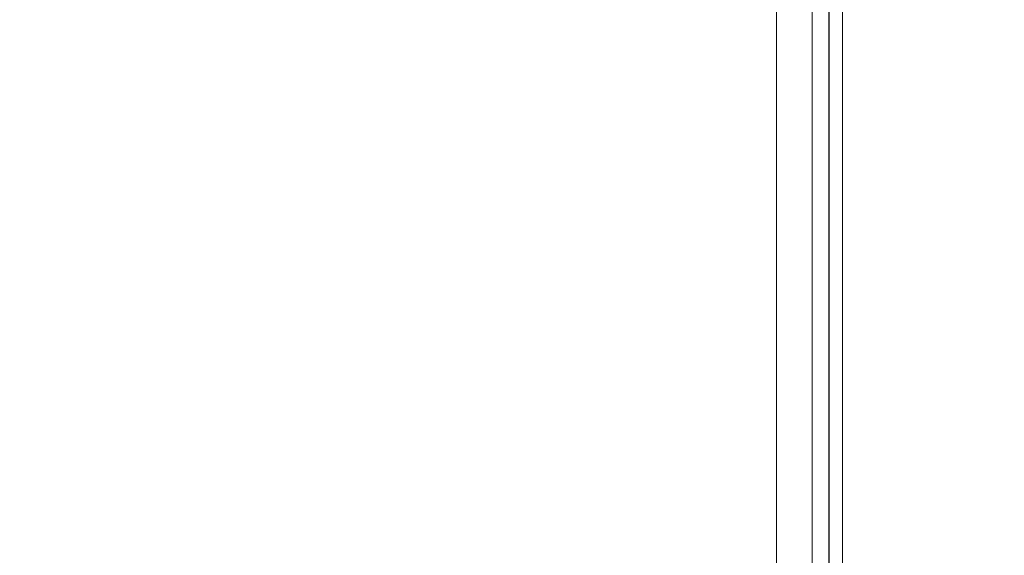
# Model space of a CAD drawing. Extents: x 0 to 594, y 0 to 420.
# Drawn here: x 281 to 292, y 314 to 320 of the extents above; entities that cross this region are included whole.
import ezdxf
from ezdxf.enums import TextEntityAlignment as Align

# ---------------------------------------------------------------- set-up
doc = ezdxf.new("R2010")
doc.units = 0
doc.layers.get('0').update_dxf_attribs({"lineweight": 13})
doc.styles.get("Standard").update_dxf_attribs({"font": 'isocp.shx'})
doc.dimstyles.get("Standard").update_dxf_attribs({"dimtxt": 2.5, "dimasz": 2.5, "dimexe": 1.25, "dimexo": 0.625, "dimtad": 1, "dimcen": 2.5, "dimadec": 0, "dimazin": 0, "dimtfac": 1, "dimtmove": 0, "dimatfit": 0, "dimfxl": 1, "dimarcsym": 0})

# ---------------------------------------------------------------- blocks, each defined once
blk = doc.blocks.new('*D65')
at = {"color": 34, "lineweight": 13}
for p, q in [((189.460587, 267.859885), (189.460587, 345.175839)), ((290.354044, 321.023935), (290.354044, 345.175839)), ((189.460587, 344.175839), (290.354044, 344.175839))]:
    blk.add_line(p, q, dxfattribs=at)
for points in [[(191.8754, 344.82291), (189.460587, 344.175839), (191.8754, 343.528793)], [(287.939236, 343.528793), (290.354044, 344.175839), (287.939236, 344.82291)]]:
    blk.add_lwpolyline(points, dxfattribs=at)
at = {"color": 34, "lineweight": 13, "width": 0.8}
blk.add_text('505', height=4, dxfattribs=at).set_placement((234.862149, 344.675839), (244.952481, 344.675839), align=Align.FIT)
blk = doc.blocks.new('*D66')
at = {"color": 34, "lineweight": 13}
for p, q in [((273.874039, 336.723935), (303.128104, 336.723935)), ((302.128104, 250.369919), (302.128104, 336.723935)), ((248.35004, 250.369919), (303.128104, 250.369919))]:
    blk.add_line(p, q, dxfattribs=at)
for points in [[(302.775162, 334.309116), (302.128104, 336.723935), (301.481058, 334.309116)], [(301.481058, 252.784726), (302.128104, 250.369919), (302.775162, 252.784726)]]:
    blk.add_lwpolyline(points, dxfattribs=at)
at = {"color": 34, "lineweight": 13, "width": 0.8}
blk.add_text('432', height=4, rotation=90.000003, dxfattribs=at).set_placement((301.628104, 288.501767), (301.628104, 298.592099), align=Align.FIT)

msp = doc.modelspace()

# ---------------------------------------------------------------- linework, layer by layer
at = {"color": 7, "lineweight": 13}
for p, q in [((290.206208, 321.021341), (290.206208, 264.509677)), ((290.354052, 268.631559), (290.354046, 321.023931)), ((289.618084, 265.652571), (289.618084, 320.492411)), ((290.017536, 265.652571), (290.017536, 320.492411))]:
    msp.add_line(p, q, dxfattribs=at)
msp.add_lwpolyline([(290.203665, 313.520102), (290.203665, 314.149619), (290.203665, 314.776596), (290.203665, 315.399838), (290.203665, 316.033115), (290.203665, 316.681186), (290.203665, 317.289633), (290.203665, 317.839682), (290.203665, 318.546127), (290.203665, 319.634213), (290.203665, 321.05914)], dxfattribs=at)

# ---------------------------------------------------------------- dimensions: what is measured, and where the dimension line sits
at = {"color": 0, "lineweight": 0}
for base, p1, p2, angle, text, picture, middle in [((189.460588, 344.175851), (290.354046, 321.023932), (189.460588, 267.859879), 179.999046, '505.00', '*D65', (239.907317, 344.175851)), ((302.128109, 336.723931), (248.350039, 250.369916), (273.874044, 336.723931), 89.999523, '432.00', '*D66', (302.128109, 293.546924))]:
    dim = msp.add_linear_dim(base=base, p1=p1, p2=p2, angle=angle, text=text, dimstyle='STANDARD', override={"dimlfac": 5}, dxfattribs=at)
    dim.commit()
    dim.dimension.update_dxf_attribs({"geometry": picture, "text_midpoint": middle, "dimtype": 160, "oblique_angle": 89.999523})

doc.saveas('drawing.dxf')
